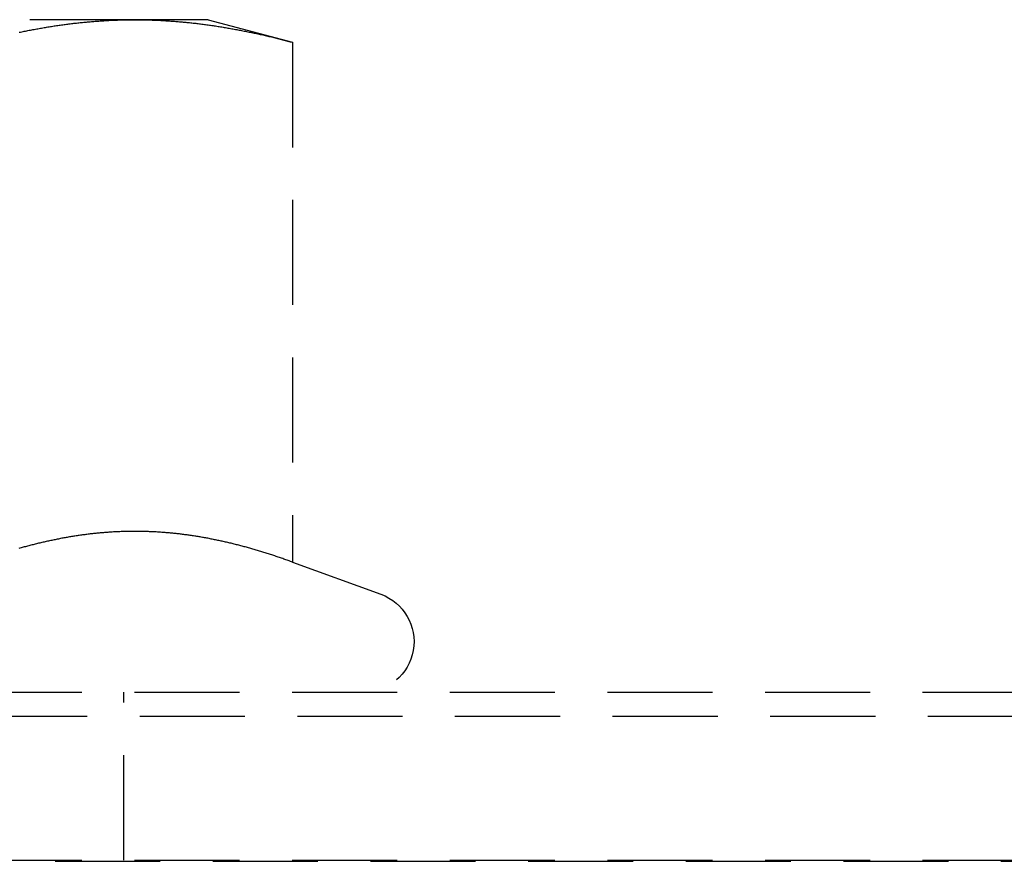
# Model space of a CAD drawing. Extents: x -146 to 496, y -346 to 250.
# Drawn here: x 354 to 366, y 226 to 236 of the extents above; entities that cross this region are included whole.
import ezdxf

# ---------------------------------------------------------------- set-up
doc = ezdxf.new("R2010")
doc.units = 0
doc.header["$LTSCALE"] = 10
doc.linetypes.add('VERDECKT2', pattern=[0.1875, 0.125, -0.0625])
doc.layers.get('0').update_dxf_attribs({"linetype": 'CONTINUOUS'})
doc.layers.add('STEMPEL', color=3, linetype='CONTINUOUS')

# ---------------------------------------------------------------- blocks, each defined once
blk = doc.blocks.new('A$C95E120A0')
at = {"color": 1, "linetype": 'VERDECKT2', "extrusion": (-2e-16, 1, -2e-16)}
for p, q in [((5.629165, 236.08), (0, 236.08)), ((6.5, 236.08), (5.629165, 236.08)), ((6.5, 236.08), (7.505553, 235.810563)), ((7.505553, 235.810563), (7.505553, 229.62586)), ((7.505553, 229.62586), (8.555212, 229.243816)), ((0, 228.08), (61, 228.08)), ((5.5, 226.08), (5.5, 228.08)), ((-65.562791, 227.794788), (65.562791, 227.794788)), ((-66.568452, 226.066018), (66.568452, 226.066018)), ((0, 226.08), (61, 226.08))]:
    blk.add_line(p, q, dxfattribs=at)
at = {"color": 1}
for points in [[(4.25512, 235.93, 0), (4.26989, 235.933, 0), (4.28467, 235.936, 0), (4.29944, 235.939, 0), (4.31422, 235.942, 0), (4.32899, 235.945, 0), (4.34377, 235.948, 0), (4.35854, 235.951, 0), (4.37331, 235.954, 0), (4.38809, 235.957, 0), (4.40286, 235.96, 0), (4.41764, 235.962, 0), (4.43241, 235.965, 0), (4.44719, 235.968, 0), (4.46196, 235.97, 0), (4.47674, 235.973, 0), (4.49151, 235.976, 0), (4.50629, 235.978, 0), (4.52106, 235.981, 0), (4.53584, 235.983, 0), (4.55061, 235.986, 0), (4.56539, 235.988, 0), (4.58016, 235.991, 0), (4.59494, 235.993, 0), (4.60971, 235.996, 0), (4.62448, 235.998, 0), (4.63926, 236, 0), (4.65403, 236.003, 0), (4.66881, 236.005, 0), (4.68358, 236.007, 0), (4.69836, 236.009, 0), (4.71313, 236.011, 0), (4.72791, 236.014, 0), (4.74268, 236.016, 0), (4.75746, 236.018, 0), (4.77223, 236.02, 0), (4.78701, 236.022, 0), (4.80178, 236.024, 0), (4.81656, 236.026, 0), (4.83133, 236.028, 0), (4.84611, 236.029, 0), (4.86088, 236.031, 0), (4.87565, 236.033, 0), (4.89043, 236.035, 0), (4.9052, 236.037, 0), (4.91998, 236.038, 0), (4.93475, 236.04, 0), (4.94953, 236.042, 0), (4.9643, 236.043, 0), (4.97908, 236.045, 0), (4.99385, 236.046, 0), (5.00863, 236.048, 0), (5.0234, 236.049, 0), (5.03818, 236.051, 0), (5.05295, 236.052, 0), (5.06773, 236.054, 0), (5.0825, 236.055, 0), (5.09728, 236.056, 0), (5.11205, 236.058, 0), (5.12682, 236.059, 0), (5.1416, 236.06, 0), (5.15637, 236.061, 0), (5.17115, 236.062, 0), (5.18592, 236.063, 0), (5.2007, 236.064, 0), (5.21547, 236.066, 0), (5.23025, 236.067, 0), (5.24502, 236.068, 0), (5.2598, 236.068, 0), (5.27457, 236.069, 0), (5.28935, 236.07, 0), (5.30412, 236.071, 0), (5.3189, 236.072, 0), (5.33367, 236.073, 0), (5.34845, 236.073, 0), (5.36322, 236.074, 0), (5.378, 236.075, 0), (5.39277, 236.075, 0), (5.40754, 236.076, 0), (5.42232, 236.076, 0), (5.43709, 236.077, 0), (5.45187, 236.077, 0), (5.46664, 236.078, 0), (5.48142, 236.078, 0), (5.49619, 236.078, 0), (5.51097, 236.079, 0), (5.52574, 236.079, 0), (5.54052, 236.079, 0), (5.55529, 236.08, 0), (5.57007, 236.08, 0), (5.58484, 236.08, 0), (5.59962, 236.08, 0), (5.61439, 236.08, 0), (5.62917, 236.08, 0)], [(5.62917, 236.08, 0), (5.64394, 236.08, 0), (5.65871, 236.08, 0), (5.67349, 236.08, 0), (5.68826, 236.08, 0), (5.70304, 236.08, 0), (5.71781, 236.079, 0), (5.73259, 236.079, 0), (5.74736, 236.079, 0), (5.76214, 236.078, 0), (5.77691, 236.078, 0), (5.79169, 236.078, 0), (5.80646, 236.077, 0), (5.82124, 236.077, 0), (5.83601, 236.076, 0), (5.85079, 236.076, 0), (5.86556, 236.075, 0), (5.88034, 236.075, 0), (5.89511, 236.074, 0), (5.90988, 236.073, 0), (5.92466, 236.073, 0), (5.93943, 236.072, 0), (5.95421, 236.071, 0), (5.96898, 236.07, 0), (5.98376, 236.069, 0), (5.99853, 236.068, 0), (6.01331, 236.068, 0), (6.02808, 236.067, 0), (6.04286, 236.066, 0), (6.05763, 236.064, 0), (6.07241, 236.063, 0), (6.08718, 236.062, 0), (6.10196, 236.061, 0), (6.11673, 236.06, 0), (6.13151, 236.059, 0), (6.14628, 236.058, 0), (6.16105, 236.056, 0), (6.17583, 236.055, 0), (6.1906, 236.054, 0), (6.20538, 236.052, 0), (6.22015, 236.051, 0), (6.23493, 236.049, 0), (6.2497, 236.048, 0), (6.26448, 236.046, 0), (6.27925, 236.045, 0), (6.29403, 236.043, 0), (6.3088, 236.042, 0), (6.32358, 236.04, 0), (6.33835, 236.038, 0), (6.35313, 236.037, 0), (6.3679, 236.035, 0), (6.38268, 236.033, 0), (6.39745, 236.031, 0), (6.41222, 236.029, 0), (6.427, 236.028, 0), (6.44177, 236.026, 0), (6.45655, 236.024, 0), (6.47132, 236.022, 0), (6.4861, 236.02, 0), (6.50087, 236.018, 0), (6.51565, 236.016, 0), (6.53042, 236.014, 0), (6.5452, 236.011, 0), (6.55997, 236.009, 0), (6.57475, 236.007, 0), (6.58952, 236.005, 0), (6.6043, 236.003, 0), (6.61907, 236, 0), (6.63385, 235.998, 0), (6.64862, 235.996, 0), (6.66339, 235.993, 0), (6.67817, 235.991, 0), (6.69294, 235.988, 0), (6.70772, 235.986, 0), (6.72249, 235.983, 0), (6.73727, 235.981, 0), (6.75204, 235.978, 0), (6.76682, 235.976, 0), (6.78159, 235.973, 0), (6.79637, 235.97, 0), (6.81114, 235.968, 0), (6.82592, 235.965, 0), (6.84069, 235.962, 0), (6.85547, 235.96, 0), (6.87024, 235.957, 0), (6.88502, 235.954, 0), (6.89979, 235.951, 0), (6.91457, 235.948, 0), (6.92934, 235.945, 0), (6.94411, 235.942, 0), (6.95889, 235.939, 0), (6.97366, 235.936, 0), (6.98844, 235.933, 0), (7.00321, 235.93, 0), (7.01799, 235.927, 0), (7.03276, 235.924, 0), (7.04754, 235.921, 0), (7.06231, 235.918, 0), (7.07709, 235.915, 0), (7.09186, 235.911, 0), (7.10664, 235.908, 0), (7.12141, 235.905, 0), (7.13619, 235.902, 0), (7.15096, 235.898, 0), (7.16574, 235.895, 0), (7.18051, 235.892, 0), (7.19528, 235.888, 0), (7.21006, 235.885, 0), (7.22483, 235.881, 0), (7.23961, 235.878, 0), (7.25438, 235.874, 0), (7.26916, 235.871, 0), (7.28393, 235.867, 0), (7.29871, 235.864, 0), (7.31348, 235.86, 0), (7.32826, 235.856, 0), (7.34303, 235.853, 0), (7.35781, 235.849, 0), (7.37258, 235.845, 0), (7.38736, 235.841, 0), (7.40213, 235.838, 0), (7.41691, 235.834, 0), (7.43168, 235.83, 0), (7.44645, 235.826, 0), (7.46123, 235.822, 0), (7.476, 235.818, 0), (7.49078, 235.815, 0), (7.50555, 235.811, 0)], [(7.50555, 229.626, 0), (7.49248, 229.631, 0), (7.4794, 229.635, 0), (7.46633, 229.64, 0), (7.45325, 229.645, 0), (7.44017, 229.649, 0), (7.4271, 229.654, 0), (7.41402, 229.659, 0), (7.40095, 229.663, 0), (7.38787, 229.668, 0), (7.37479, 229.672, 0), (7.36172, 229.677, 0), (7.34864, 229.681, 0), (7.33557, 229.686, 0), (7.32249, 229.69, 0), (7.30942, 229.694, 0), (7.29634, 229.699, 0), (7.28326, 229.703, 0), (7.27019, 229.707, 0), (7.25711, 229.712, 0), (7.24404, 229.716, 0), (7.23096, 229.72, 0), (7.21788, 229.724, 0), (7.20481, 229.728, 0), (7.19173, 229.733, 0), (7.17866, 229.737, 0), (7.16558, 229.741, 0), (7.1525, 229.745, 0), (7.13943, 229.749, 0), (7.12635, 229.753, 0), (7.11328, 229.757, 0), (7.1002, 229.761, 0), (7.08713, 229.765, 0), (7.07405, 229.769, 0), (7.06097, 229.772, 0), (7.0479, 229.776, 0), (7.03482, 229.78, 0), (7.02175, 229.784, 0), (7.00867, 229.788, 0), (6.99559, 229.791, 0), (6.98252, 229.795, 0), (6.96944, 229.799, 0), (6.95637, 229.802, 0), (6.94329, 229.806, 0), (6.93021, 229.809, 0), (6.91714, 229.813, 0), (6.90406, 229.816, 0), (6.89099, 229.82, 0), (6.87791, 229.823, 0), (6.86484, 229.827, 0), (6.85176, 229.83, 0), (6.83868, 229.833, 0), (6.82561, 229.837, 0), (6.81253, 229.84, 0), (6.79946, 229.843, 0), (6.78638, 229.846, 0), (6.7733, 229.85, 0), (6.76023, 229.853, 0), (6.74715, 229.856, 0), (6.73408, 229.859, 0), (6.721, 229.862, 0), (6.70792, 229.865, 0), (6.69485, 229.868, 0), (6.68177, 229.871, 0), (6.6687, 229.874, 0), (6.65562, 229.877, 0), (6.64255, 229.88, 0), (6.62947, 229.882, 0), (6.61639, 229.885, 0), (6.60332, 229.888, 0), (6.59024, 229.891, 0), (6.57717, 229.893, 0), (6.56409, 229.896, 0), (6.55101, 229.899, 0), (6.53794, 229.901, 0), (6.52486, 229.904, 0), (6.51179, 229.906, 0), (6.49871, 229.909, 0), (6.48564, 229.911, 0), (6.47256, 229.913, 0), (6.45948, 229.916, 0), (6.44641, 229.918, 0), (6.43333, 229.92, 0), (6.42026, 229.923, 0), (6.40718, 229.925, 0), (6.3941, 229.927, 0), (6.38103, 229.929, 0), (6.36795, 229.931, 0), (6.35488, 229.934, 0), (6.3418, 229.936, 0), (6.32872, 229.938, 0), (6.31565, 229.94, 0), (6.30257, 229.942, 0), (6.2895, 229.943, 0), (6.27642, 229.945, 0), (6.26335, 229.947, 0), (6.25027, 229.949, 0), (6.23719, 229.951, 0), (6.22412, 229.952, 0), (6.21104, 229.954, 0), (6.19797, 229.956, 0), (6.18489, 229.957, 0), (6.17181, 229.959, 0), (6.15874, 229.961, 0), (6.14566, 229.962, 0), (6.13259, 229.964, 0), (6.11951, 229.965, 0), (6.10643, 229.966, 0), (6.09336, 229.968, 0), (6.08028, 229.969, 0), (6.06721, 229.97, 0), (6.05413, 229.972, 0), (6.04106, 229.973, 0), (6.02798, 229.974, 0), (6.0149, 229.975, 0), (6.00183, 229.976, 0), (5.98875, 229.977, 0), (5.97568, 229.978, 0), (5.9626, 229.979, 0), (5.94952, 229.98, 0), (5.93645, 229.981, 0), (5.92337, 229.982, 0), (5.9103, 229.983, 0), (5.89722, 229.984, 0), (5.88414, 229.985, 0), (5.87107, 229.985, 0), (5.85799, 229.986, 0), (5.84492, 229.987, 0), (5.83184, 229.987, 0), (5.81877, 229.988, 0), (5.80569, 229.988, 0), (5.79261, 229.989, 0), (5.77954, 229.989, 0), (5.76646, 229.99, 0), (5.75339, 229.99, 0), (5.74031, 229.99, 0), (5.72723, 229.991, 0), (5.71416, 229.991, 0), (5.70108, 229.991, 0), (5.68801, 229.991, 0), (5.67493, 229.992, 0), (5.66185, 229.992, 0), (5.64878, 229.992, 0), (5.6357, 229.992, 0), (5.62263, 229.992, 0), (5.60955, 229.992, 0), (5.59648, 229.992, 0), (5.5834, 229.992, 0), (5.57032, 229.991, 0), (5.55725, 229.991, 0), (5.54417, 229.991, 0), (5.5311, 229.991, 0), (5.51802, 229.99, 0), (5.50494, 229.99, 0), (5.49187, 229.99, 0), (5.47879, 229.989, 0), (5.46572, 229.989, 0), (5.45264, 229.988, 0), (5.43956, 229.988, 0), (5.42649, 229.987, 0), (5.41341, 229.987, 0), (5.40034, 229.986, 0), (5.38726, 229.985, 0), (5.37419, 229.985, 0), (5.36111, 229.984, 0), (5.34803, 229.983, 0), (5.33496, 229.982, 0), (5.32188, 229.981, 0), (5.30881, 229.98, 0), (5.29573, 229.979, 0), (5.28265, 229.978, 0), (5.26958, 229.977, 0), (5.2565, 229.976, 0), (5.24343, 229.975, 0), (5.23035, 229.974, 0), (5.21727, 229.973, 0), (5.2042, 229.972, 0), (5.19112, 229.97, 0), (5.17805, 229.969, 0), (5.16497, 229.968, 0), (5.1519, 229.966, 0), (5.13882, 229.965, 0), (5.12574, 229.964, 0), (5.11267, 229.962, 0), (5.09959, 229.961, 0), (5.08652, 229.959, 0), (5.07344, 229.957, 0), (5.06036, 229.956, 0), (5.04729, 229.954, 0), (5.03421, 229.952, 0), (5.02114, 229.951, 0), (5.00806, 229.949, 0), (4.99499, 229.947, 0), (4.98191, 229.945, 0), (4.96883, 229.943, 0), (4.95576, 229.942, 0), (4.94268, 229.94, 0), (4.92961, 229.938, 0), (4.91653, 229.936, 0), (4.90345, 229.934, 0), (4.89038, 229.931, 0), (4.8773, 229.929, 0), (4.86423, 229.927, 0), (4.85115, 229.925, 0), (4.83807, 229.923, 0), (4.825, 229.92, 0), (4.81192, 229.918, 0), (4.79885, 229.916, 0), (4.78577, 229.913, 0), (4.7727, 229.911, 0), (4.75962, 229.909, 0), (4.74654, 229.906, 0), (4.73347, 229.904, 0), (4.72039, 229.901, 0), (4.70732, 229.899, 0), (4.69424, 229.896, 0), (4.68116, 229.893, 0), (4.66809, 229.891, 0), (4.65501, 229.888, 0), (4.64194, 229.885, 0), (4.62886, 229.882, 0), (4.61578, 229.88, 0), (4.60271, 229.877, 0), (4.58963, 229.874, 0), (4.57656, 229.871, 0), (4.56348, 229.868, 0), (4.55041, 229.865, 0), (4.53733, 229.862, 0), (4.52425, 229.859, 0), (4.51118, 229.856, 0), (4.4981, 229.853, 0), (4.48503, 229.85, 0), (4.47195, 229.846, 0), (4.45887, 229.843, 0), (4.4458, 229.84, 0), (4.43272, 229.837, 0), (4.41965, 229.833, 0), (4.40657, 229.83, 0), (4.39349, 229.827, 0), (4.38042, 229.823, 0), (4.36734, 229.82, 0), (4.35427, 229.816, 0), (4.34119, 229.813, 0), (4.32812, 229.809, 0), (4.31504, 229.806, 0), (4.30196, 229.802, 0), (4.28889, 229.799, 0), (4.27581, 229.795, 0), (4.26274, 229.791, 0), (4.24966, 229.788, 0)], [(7.50555, 229.626, 0), (7.49248, 229.631, 0), (7.4794, 229.635, 0), (7.46633, 229.64, 0), (7.45325, 229.645, 0), (7.44017, 229.649, 0), (7.4271, 229.654, 0), (7.41402, 229.659, 0), (7.40095, 229.663, 0), (7.38787, 229.668, 0), (7.37479, 229.672, 0), (7.36172, 229.677, 0), (7.34864, 229.681, 0), (7.33557, 229.686, 0), (7.32249, 229.69, 0), (7.30942, 229.694, 0), (7.29634, 229.699, 0), (7.28326, 229.703, 0), (7.27019, 229.707, 0), (7.25711, 229.712, 0), (7.24404, 229.716, 0), (7.23096, 229.72, 0), (7.21788, 229.724, 0), (7.20481, 229.728, 0), (7.19173, 229.733, 0), (7.17866, 229.737, 0), (7.16558, 229.741, 0), (7.1525, 229.745, 0), (7.13943, 229.749, 0), (7.12635, 229.753, 0), (7.11328, 229.757, 0), (7.1002, 229.761, 0), (7.08713, 229.765, 0), (7.07405, 229.769, 0), (7.06097, 229.772, 0), (7.0479, 229.776, 0), (7.03482, 229.78, 0), (7.02175, 229.784, 0), (7.00867, 229.788, 0), (6.99559, 229.791, 0), (6.98252, 229.795, 0), (6.96944, 229.799, 0), (6.95637, 229.802, 0), (6.94329, 229.806, 0), (6.93021, 229.809, 0), (6.91714, 229.813, 0), (6.90406, 229.816, 0), (6.89099, 229.82, 0), (6.87791, 229.823, 0), (6.86484, 229.827, 0), (6.85176, 229.83, 0), (6.83868, 229.833, 0), (6.82561, 229.837, 0), (6.81253, 229.84, 0), (6.79946, 229.843, 0), (6.78638, 229.846, 0), (6.7733, 229.85, 0), (6.76023, 229.853, 0), (6.74715, 229.856, 0), (6.73408, 229.859, 0), (6.721, 229.862, 0), (6.70792, 229.865, 0), (6.69485, 229.868, 0), (6.68177, 229.871, 0), (6.6687, 229.874, 0), (6.65562, 229.877, 0), (6.64255, 229.88, 0), (6.62947, 229.882, 0), (6.61639, 229.885, 0), (6.60332, 229.888, 0), (6.59024, 229.891, 0), (6.57717, 229.893, 0), (6.56409, 229.896, 0), (6.55101, 229.899, 0), (6.53794, 229.901, 0), (6.52486, 229.904, 0), (6.51179, 229.906, 0), (6.49871, 229.909, 0), (6.48564, 229.911, 0), (6.47256, 229.913, 0), (6.45948, 229.916, 0), (6.44641, 229.918, 0), (6.43333, 229.92, 0), (6.42026, 229.923, 0), (6.40718, 229.925, 0), (6.3941, 229.927, 0), (6.38103, 229.929, 0), (6.36795, 229.931, 0), (6.35488, 229.934, 0), (6.3418, 229.936, 0), (6.32872, 229.938, 0), (6.31565, 229.94, 0), (6.30257, 229.942, 0), (6.2895, 229.943, 0), (6.27642, 229.945, 0), (6.26335, 229.947, 0), (6.25027, 229.949, 0), (6.23719, 229.951, 0), (6.22412, 229.952, 0), (6.21104, 229.954, 0), (6.19797, 229.956, 0), (6.18489, 229.957, 0), (6.17181, 229.959, 0), (6.15874, 229.961, 0), (6.14566, 229.962, 0), (6.13259, 229.964, 0), (6.11951, 229.965, 0), (6.10643, 229.966, 0), (6.09336, 229.968, 0), (6.08028, 229.969, 0), (6.06721, 229.97, 0), (6.05413, 229.972, 0), (6.04106, 229.973, 0), (6.02798, 229.974, 0), (6.0149, 229.975, 0), (6.00183, 229.976, 0), (5.98875, 229.977, 0), (5.97568, 229.978, 0), (5.9626, 229.979, 0), (5.94952, 229.98, 0), (5.93645, 229.981, 0), (5.92337, 229.982, 0), (5.9103, 229.983, 0), (5.89722, 229.984, 0), (5.88414, 229.985, 0), (5.87107, 229.985, 0), (5.85799, 229.986, 0), (5.84492, 229.987, 0), (5.83184, 229.987, 0), (5.81877, 229.988, 0), (5.80569, 229.988, 0), (5.79261, 229.989, 0), (5.77954, 229.989, 0), (5.76646, 229.99, 0), (5.75339, 229.99, 0), (5.74031, 229.99, 0), (5.72723, 229.991, 0), (5.71416, 229.991, 0), (5.70108, 229.991, 0), (5.68801, 229.991, 0), (5.67493, 229.992, 0), (5.66185, 229.992, 0), (5.64878, 229.992, 0), (5.6357, 229.992, 0), (5.62263, 229.992, 0), (5.60955, 229.992, 0), (5.59648, 229.992, 0), (5.5834, 229.992, 0), (5.57032, 229.991, 0), (5.55725, 229.991, 0), (5.54417, 229.991, 0), (5.5311, 229.991, 0), (5.51802, 229.99, 0), (5.50494, 229.99, 0), (5.49187, 229.99, 0), (5.47879, 229.989, 0), (5.46572, 229.989, 0), (5.45264, 229.988, 0), (5.43956, 229.988, 0), (5.42649, 229.987, 0), (5.41341, 229.987, 0), (5.40034, 229.986, 0), (5.38726, 229.985, 0), (5.37419, 229.985, 0), (5.36111, 229.984, 0), (5.34803, 229.983, 0), (5.33496, 229.982, 0), (5.32188, 229.981, 0), (5.30881, 229.98, 0), (5.29573, 229.979, 0), (5.28265, 229.978, 0), (5.26958, 229.977, 0), (5.2565, 229.976, 0), (5.24343, 229.975, 0), (5.23035, 229.974, 0), (5.21727, 229.973, 0), (5.2042, 229.972, 0), (5.19112, 229.97, 0), (5.17805, 229.969, 0), (5.16497, 229.968, 0), (5.1519, 229.966, 0), (5.13882, 229.965, 0), (5.12574, 229.964, 0), (5.11267, 229.962, 0), (5.09959, 229.961, 0), (5.08652, 229.959, 0), (5.07344, 229.957, 0), (5.06036, 229.956, 0), (5.04729, 229.954, 0), (5.03421, 229.952, 0), (5.02114, 229.951, 0), (5.00806, 229.949, 0), (4.99499, 229.947, 0), (4.98191, 229.945, 0), (4.96883, 229.943, 0), (4.95576, 229.942, 0), (4.94268, 229.94, 0), (4.92961, 229.938, 0), (4.91653, 229.936, 0), (4.90345, 229.934, 0), (4.89038, 229.931, 0), (4.8773, 229.929, 0), (4.86423, 229.927, 0), (4.85115, 229.925, 0), (4.83807, 229.923, 0), (4.825, 229.92, 0), (4.81192, 229.918, 0), (4.79885, 229.916, 0), (4.78577, 229.913, 0), (4.7727, 229.911, 0), (4.75962, 229.909, 0), (4.74654, 229.906, 0), (4.73347, 229.904, 0), (4.72039, 229.901, 0), (4.70732, 229.899, 0), (4.69424, 229.896, 0), (4.68116, 229.893, 0), (4.66809, 229.891, 0), (4.65501, 229.888, 0), (4.64194, 229.885, 0), (4.62886, 229.882, 0), (4.61578, 229.88, 0), (4.60271, 229.877, 0), (4.58963, 229.874, 0), (4.57656, 229.871, 0), (4.56348, 229.868, 0), (4.55041, 229.865, 0), (4.53733, 229.862, 0), (4.52425, 229.859, 0), (4.51118, 229.856, 0), (4.4981, 229.853, 0), (4.48503, 229.85, 0), (4.47195, 229.846, 0), (4.45887, 229.843, 0), (4.4458, 229.84, 0), (4.43272, 229.837, 0), (4.41965, 229.833, 0), (4.40657, 229.83, 0), (4.39349, 229.827, 0), (4.38042, 229.823, 0), (4.36734, 229.82, 0), (4.35427, 229.816, 0), (4.34119, 229.813, 0), (4.32812, 229.809, 0), (4.31504, 229.806, 0), (4.30196, 229.802, 0), (4.28889, 229.799, 0), (4.27581, 229.795, 0), (4.26274, 229.791, 0), (4.24966, 229.788, 0)]]:
    blk.add_polyline3d(points, dxfattribs=at)
at = {"color": 1, "linetype": 'VERDECKT2', "extrusion": (0, -2e-16, -1)}
blk.add_arc((-8.35, 228.68), 0.6, 110, 270, dxfattribs=at)

msp = doc.modelspace()

# ---------------------------------------------------------------- block references
at = {"layer": 'STEMPEL'}
msp.add_blockref('A$C95E120A0', (350, 0), dxfattribs=at)

doc.saveas('drawing.dxf')
